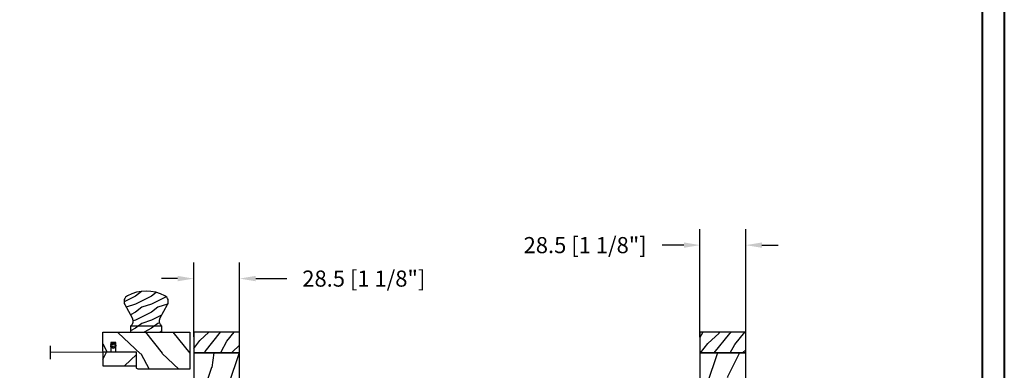
# Model space of a CAD drawing. Units: millimetres. Extents: x 986 to 31025, y -2147 to 1288.
# Drawn here: x 9667 to 10278, y -1726 to -1509 of the extents above; entities that cross this region are included whole.
import ezdxf

# ---------------------------------------------------------------- set-up
doc = ezdxf.new("R2010")
doc.units = ezdxf.units.MM
doc.header["$MEASUREMENT"] = 0
doc.header["$PDMODE"] = 3
doc.layers.add('Dimensions-Cotes', color=7, linetype='Continuous')
doc.layers.add('Screen-Moustiquaire', color=51, linetype='Continuous')
doc.styles.add('Century-10', font='GOTHIC.TTF', dxfattribs={"height": 10})
doc.linetypes.add('Amzigzag', pattern='A,0.0001,[136,genltshp.shx,S=0.04,R=0,X=0,Y=0],-11', length=11.0001)
doc.linetypes.add('ZIGZAG', pattern='A,0.00254,-5.08,[131,ltypeshp.shx,S=5.08,R=0,X=-5.08,Y=0],-10.16,[131,ltypeshp.shx,S=5.08,R=180,X=5.08,Y=0],-5.08', length=20.32254)
doc.dimstyles.new('1-1', dxfattribs={"dimtxt": 10, "dimasz": 10, "dimexe": 10, "dimexo": 10, "dimgap": 10, "dimtad": 0, "dimtih": 1, "dimtoh": 1, "dimdec": 1, "dimzin": 0, "dimdsep": 46, "dimtxsty": 'Century-10', "dimcen": 0, "dimadec": 1, "dimazin": 0, "dimtfac": 1, "dimtdec": 1, "dimtofl": 0, "dimtmove": 0, "dimatfit": 3, "dimfxl": 0, "dimtolj": 1, "dimtzin": 0, "dimarcsym": 0})
pattern_1 = [(216.8699, (-137.443, -97.335), (30, 20.000001), [5, -45]), (206.565, (-131.443, -100.335), (-9.99999, -10.00001), [11.18034, -11.18034]), (198.4349, (-131.443, -105.335), (-20.000004, -9.999984), [6.32456, -25.2982])]

# ---------------------------------------------------------------- blocks, each defined once
blk = doc.blocks.new('*D262')
at = {"layer": 'Defpoints', "color": 0, "transparency": 16777216}
for p in [(10089, -1648.75), (10089, -1715.68), (10117.5, -1715.68)]:
    blk.add_point(p, dxfattribs=at)
at = {"layer": 'Dimensions-Cotes', "color": 0, "lineweight": -2, "transparency": 16777216}
for p, q in [((10089, -1705.68), (10089, -1638.75)), ((10117.5, -1705.68), (10117.5, -1638.75)), ((10079, -1648.75), (10065.54, -1648.75)), ((10127.5, -1648.75), (10137.5, -1648.75))]:
    blk.add_line(p, q, dxfattribs=at)
at = {"layer": 'Dimensions-Cotes', "color": 0, "transparency": 16777216}
for points in [[(10079, -1647.08), (10079, -1650.42), (10089, -1648.75)], [(10127.5, -1647.08), (10127.5, -1650.42), (10117.5, -1648.75)]]:
    blk.add_solid(points, dxfattribs=at)
at = {"layer": 'Dimensions-Cotes', "color": 0, "transparency": 16777216, "insert": (10017.72, -1648.75), "char_height": 10, "attachment_point": 5, "style": 'Century-10'}
blk.add_mtext('\\A1;28.5 [1 1/8"]', dxfattribs=at)
blk = doc.blocks.new('*D244')
at = {"layer": 'Defpoints', "color": 0, "transparency": 16777216}
for p in [(9803.25, -1669.52), (9774.75, -1715.68), (9803.25, -1715.68)]:
    blk.add_point(p, dxfattribs=at)
at = {"layer": 'Dimensions-Cotes', "color": 0, "lineweight": -2, "transparency": 16777216}
for p, q in [((9774.75, -1705.68), (9774.75, -1659.52)), ((9803.25, -1705.68), (9803.25, -1659.52)), ((9764.75, -1669.52), (9754.75, -1669.52)), ((9813.25, -1669.52), (9832.52, -1669.52))]:
    blk.add_line(p, q, dxfattribs=at)
at = {"layer": 'Dimensions-Cotes', "color": 0, "transparency": 16777216}
for points in [[(9764.75, -1667.85), (9764.75, -1671.18), (9774.75, -1669.52)], [(9813.25, -1667.85), (9813.25, -1671.18), (9803.25, -1669.52)]]:
    blk.add_solid(points, dxfattribs=at)
at = {"layer": 'Dimensions-Cotes', "color": 0, "transparency": 16777216, "insert": (9880.34, -1669.52), "char_height": 10, "attachment_point": 5, "style": 'Century-10'}
blk.add_mtext('\\A1;28.5 [1 1/8"]', dxfattribs=at)
blk = doc.blocks.new('BB-130')
h = blk.add_hatch()
h.set_pattern_fill('WOOD1', color=1, scale=30, angle=45, pattern_type=2)
h.set_pattern_definition([(261.87, (-12.728, 29.6985), (21.2132, 106.06602), [15, -135]), (251.565, (6.364, 36.062), (5e-05, -42.4264), [33.541, -33.541]), (243.435, (16.971, 25.456), (-21.21325, -63.6396), [18.9737, -75.8947])])
h.paths.add_polyline_path([(7.75, -60.43), (13.05, -60.34), (13.05, -56.32), (14.25, -56.3), (14.25, -27.4), (6.75, -27.27), (6.75, -24.53), (14.25, -24.4), (14.25, 0), (-14.25, 0), (-14.25, -24.4), (-6.75, -24.53), (-6.75, -27.27), (-14.25, -27.4), (-14.25, -56.3), (-13.05, -56.32), (-13.05, -60.34), (-7.75, -60.43), (-7.75, -62.45), (-13.05, -62.54), (-13.05, -78.37), (-11.25, -78.4), (-11.25, -97.14), (-9.59, -97.14), (-8.59, -100.35), (-9.53, -100.35), (-8.67, -106.84), (8.67, -106.84), (9.53, -100.35), (8.59, -100.35), (9.59, -97.14), (11.25, -97.14), (11.25, -78.4), (13.05, -78.37), (13.05, -62.54), (7.75, -62.45)])
at = {"color": 4}
blk.add_lwpolyline([(8.67, -106.84), (9.53, -100.35), (8.59, -100.35), (9.59, -97.14), (11.25, -97.14), (11.25, -78.4), (13.05, -78.37), (13.05, -62.54), (7.75, -62.45), (7.75, -60.43), (13.05, -60.34), (13.05, -56.32), (14.25, -56.3), (14.25, -27.4), (6.75, -27.27), (6.75, -24.53), (14.25, -24.4), (14.25, 0), (-14.25, 0), (-14.25, -24.4), (-6.75, -24.53), (-6.75, -27.27), (-14.25, -27.4), (-14.25, -56.3), (-13.05, -56.32), (-13.05, -60.34), (-7.75, -60.43), (-7.75, -62.45), (-13.05, -62.54), (-13.05, -78.37), (-11.25, -78.4), (-11.25, -97.14), (-9.59, -97.14), (-8.59, -100.35), (-9.53, -100.35), (-8.67, -106.84)], close=True, dxfattribs=at)
blk = doc.blocks.new('BB-122')
h = blk.add_hatch()
h.set_pattern_fill('WOOD1', color=1, scale=30, angle=45, pattern_type=2)
h.set_pattern_definition([(261.87, (-12.728, 29.6985), (21.2132, 106.06602), [15, -135]), (251.565, (6.364, 36.062), (5e-05, -42.4264), [33.541, -33.541]), (243.435, (16.971, 25.456), (-21.21325, -63.6396), [18.9737, -75.8947])])
h.paths.add_polyline_path([(-22, -60.43), (-22, -62.45), (-27.3, -62.54), (-27.3, -78.37), (-25.5, -78.4), (-25.5, -97.36), (-23.75, -97.39), (-22.73, -106.49, 0.382083), (-22.33, -106.84), (-1.92, -106.84, 0.414214), (-1.52, -106.44), (-1.52, -92.14), (0, -92.12), (0, -80.65), (-5, -80.56), (-5, -72.74), (0, -72.65), (0, -32.65), (-5, -32.56), (-5, -24.74), (0, -24.65), (0, 0), (-28.5, 0), (-28.49, -24.4), (-21, -24.53), (-21, -27.27), (-28.51, -27.4), (-28.5, -56.28), (-27.3, -56.3), (-27.3, -60.34)])
at = {"color": 4}
blk.add_lwpolyline([(-1.92, -106.84, 0.414214), (-1.52, -106.44), (-1.52, -92.14), (0, -92.12), (0, -80.65), (-5, -80.56), (-5, -72.74), (0, -72.65), (0, -32.65), (-5, -32.56), (-5, -24.74), (0, -24.65), (0, 0), (-28.5, 0), (-28.49, -24.4), (-21, -24.53), (-21, -27.27), (-28.51, -27.4), (-28.5, -56.28), (-27.3, -56.3), (-27.3, -60.34), (-22, -60.43), (-22, -62.45), (-27.3, -62.54), (-27.3, -78.37), (-25.5, -78.4), (-25.5, -97.36), (-23.75, -97.39), (-22.73, -106.49, 0.382083), (-22.33, -106.84)], format="xyb", close=True, dxfattribs=at)
blk = doc.blocks.new('CM-051')
h = blk.add_hatch()
h.set_pattern_fill('WOOD1', color=1, scale=30, angle=205, style=0, pattern_type=2)
h.set_pattern_definition([(61.87, (-118.0123, -67.8415), (-56.2106, -92.41411), [15, -135]), (51.565, (-138.13, -67.292), (14.51065, 39.8678), [33.541, -33.541]), (43.435, (-144.469, -53.697), (41.69995, 52.5463), [18.9737, -75.8947])])
edge = h.paths.add_edge_path()
edge.add_arc((4.5, 12.05), 0.5, 0, 90)
edge.add_line((4.5, 12.55), (1, 12.55))
edge.add_arc((1, 11.55), 1, 90, 180)
edge.add_line((0, 11.55), (0, 0))
edge.add_line((0, 0), (54, 0))
edge.add_line((54, 0), (54, 23))
edge.add_line((54, 23), (22, 23))
edge.add_arc((22, 22), 1, 90, 180)
edge.add_line((21, 22), (21, 12.55))
edge.add_line((21, 12.55), (8.67, 12.55))
edge.add_arc((8.67, 12.05), 0.5, 90, 180)
edge.add_line((8.17, 12.05), (8.17, 6.55))
edge.add_line((8.17, 6.55), (5, 6.55))
edge.add_line((5, 6.55), (5, 12.05))
at = {"color": 4}
blk.add_lwpolyline([(8.17, 12.05), (8.17, 6.55), (5, 6.55), (5, 12.05, 0.414214), (4.5, 12.55), (1, 12.55, 0.414214), (0, 11.55), (0, 0), (54, 0), (54, 23), (22, 23, 0.414214), (21, 22), (21, 12.55), (8.67, 12.55, 0.414214)], format="xyb", close=True, dxfattribs=at)
blk = doc.blocks.new('CM-005')
at = {"color": 51}
blk.add_lwpolyline([(1.21, -0.39), (1.18, -0.1, 0.038732), (1.31, 0.09), (1.58, 0.17), (1.44, 0.42, 0.038732), (1.49, 0.65), (1.71, 0.83), (1.49, 1, 0.038732), (1.44, 1.23), (1.58, 1.48), (1.31, 1.56, 0.038732), (1.18, 1.75), (1.21, 2.04), (0.93, 2, 0.038732), (0.73, 2.13), (0.66, 2.41), (0.41, 2.27, 0.038732), (0.18, 2.31), (0, 2.54), (-0.18, 2.31, 0.038732), (-0.41, 2.27), (-0.66, 2.41), (-0.73, 2.13, 0.038732), (-0.93, 2), (-1.21, 2.04), (-1.18, 1.75, 0.038732), (-1.31, 1.56), (-1.58, 1.48), (-1.44, 1.23, 0.038732), (-1.49, 1), (-1.71, 0.83), (-1.49, 0.65, 0.038732), (-1.44, 0.42), (-1.58, 0.17), (-1.31, 0.09, 0.038732), (-1.18, -0.1), (-1.21, -0.39), (-0.93, -0.35, 0.038732), (-0.73, -0.48), (-0.66, -0.76), (-0.41, -0.62, 0.038732), (-0.18, -0.66), (0, -0.89), (0.18, -0.66, 0.038732), (0.41, -0.62), (0.66, -0.76), (0.73, -0.48, 0.038732), (0.93, -0.35)], format="xyb", close=True, dxfattribs=at)
blk.add_circle((0, 0.83), 0.826, dxfattribs=at)
blk = doc.blocks.new('Q-178')
h = blk.add_hatch()
h.set_pattern_fill('WOOD1', color=1, scale=10, pattern_type=2)
h.set_pattern_definition(pattern_1)
h.paths.add_polyline_path([(-11.61, 22.54, 0.42124), (-13.25, 17.06), (-8.65, 8.78, -0.379242), (-9.8, 3.6), (9.8, 3.6, -0.379242), (8.65, 8.78), (13.25, 17.06, 0.42124), (11.61, 22.54, 0.246216)])
h = blk.add_hatch()
h.set_pattern_fill('WOOD1', color=1, scale=10, pattern_type=2)
h.set_pattern_definition(pattern_1)
h.paths.add_polyline_path([(-9.8, 3.6), (-9.8, 0), (9.8, 0), (9.8, 3.6)])
at = {"color": 4}
blk.add_lwpolyline([(9.8, 3.6, -0.379242), (8.65, 8.78), (13.25, 17.06, 0.42124), (11.61, 22.54, 0.246216), (-11.61, 22.54, 0.42124), (-13.25, 17.06), (-8.65, 8.78, -0.379242), (-9.8, 3.6)], format="xyb", dxfattribs=at)
blk.add_lwpolyline([(-9.8, 0), (9.8, 0), (9.8, 3.6), (-9.8, 3.6)], close=True, dxfattribs=at)
blk = doc.blocks.new('CM-063')
h = blk.add_hatch()
h.set_pattern_fill('WOOD1', color=1, scale=30, angle=205, style=0, pattern_type=2)
h.set_pattern_definition([(61.8699, (-2288.846, -25463.88), (-56.2106013, -92.4141131), [15, -135]), (51.5651, (-2308.963, -25463.33), (14.510646, 39.8678064), [33.54102, -33.54102]), (43.4349, (-2315.303, -25449.736), (41.6999514, 52.5462914), [18.97368, -75.89466])])
h.paths.add_polyline_path([(0.5, 8.5, 0.414214), (0, 8), (0, 0.5, 0.414214), (0.5, 0), (20.5, 0, 0.414214), (21, 0.5), (21, 8, 0.414214), (20.5, 8.5)])
at = {"color": 4}
blk.add_lwpolyline([(21, 0.5), (21, 8, 0.414214), (20.5, 8.5), (0.5, 8.5, 0.414214), (0, 8), (0, 0.5, 0.414214), (0.5, 0), (20.5, 0, 0.414214)], format="xyb", close=True, dxfattribs=at)
blk = doc.blocks.new('BB-135')
h = blk.add_hatch()
h.set_pattern_fill('WOOD1', color=1, scale=15, angle=115, style=0, pattern_type=2)
h.set_pattern_definition([(331.8699, (-1435.796, 6078.107), (-46.2070565, 28.1053007), [7.5, -67.5]), (321.5651, (-1435.521, 6088.1655), (19.933903, -7.255323), [16.77051, -16.77051]), (313.4349, (-1428.724, 6091.335), (26.2731457, -20.8499757), [9.48684, -37.94733])])
h.paths.add_polyline_path([(0, 0), (13, 0), (13, 28.5), (0, 28.5)])
at = {"color": 4}
blk.add_lwpolyline([(0, 0), (13, 0), (13, 28.5), (0, 28.5)], close=True, dxfattribs=at)

msp = doc.modelspace()

# ---------------------------------------------------------------- linework, layer by layer
at = {"color": 163, "lineweight": 40}
msp.add_lwpolyline([(9291.48, -858.97), (10277.92, -858.97), (10277.92, -2146.55), (9291.48, -2146.55)], close=True, dxfattribs=at)
at = {"color": 41, "lineweight": 40}
msp.add_lwpolyline([(9305.09, -872.58), (9305.09, -2132.95), (10264.31, -2132.95), (10264.31, -872.58)], close=True, dxfattribs=at)
at = {"layer": 'Screen-Moustiquaire', "linetype": 'Amzigzag', "ltscale": 0.5}
msp.add_line((9685.66, -1711.26), (9685.66, -1719.41), dxfattribs=at)
at = {"layer": 'Screen-Moustiquaire', "linetype": 'ZIGZAG', "ltscale": 0.02}
msp.add_line((9722.75, -1715.23), (9685.66, -1715.34), dxfattribs=at)

# ---------------------------------------------------------------- block references
at = {"rotation": 90.00000000000001}
for p in [(9803.25, -1715.68), (10117.5, -1715.68)]:
    msp.add_blockref('BB-135', p, dxfattribs=at)
for name, p in [('BB-130', (9789, -1715.68)), ('BB-122', (10117.5, -1715.68))]:
    msp.add_blockref(name, p)
at = {"layer": 'Screen-Moustiquaire'}
for name, p in [('Q-178', (9745.25, -1702.68)), ('CM-063', (9718.25, -1723.73))]:
    msp.add_blockref(name, p, dxfattribs=at)
at = {"layer": 'Screen-Moustiquaire', "xscale": -1}
for name, p, rotation in [('CM-051', (9718.25, -1702.68), 180), ('CM-005', (9723.99, -1711.1), 270)]:
    msp.add_blockref(name, p, dxfattribs=dict(at, rotation=rotation))

# ---------------------------------------------------------------- dimensions: what is measured, and where the dimension line sits
at = {"layer": 'Dimensions-Cotes'}
dim = msp.add_linear_dim(base=(10089, -1648.75), p1=(10117.5, -1715.68), p2=(10089, -1715.68), angle=180, dimstyle='1-1', dxfattribs=at)
dim.commit()
dim.dimension.update_dxf_attribs({"geometry": '*D262', "text_midpoint": (10017.72, -1648.75), "dimtype": 160})
dim = msp.add_linear_dim(base=(9803.25, -1669.52), p1=(9774.75, -1715.68), p2=(9803.25, -1715.68), dimstyle='1-1', override={"dimtxsty": 'Century-10'}, dxfattribs=at)
dim.commit()
dim.dimension.update_dxf_attribs({"geometry": '*D244', "text_midpoint": (9880.34, -1669.52), "dimtype": 160})

doc.saveas('drawing.dxf')
